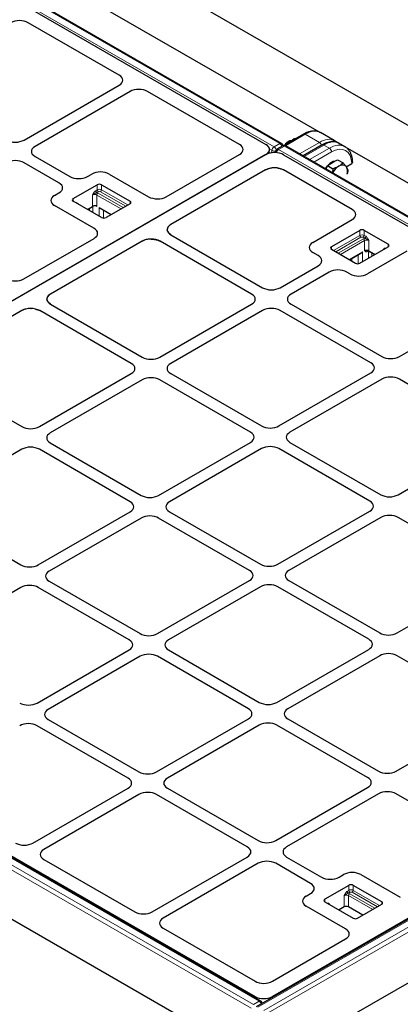
# Model space of a CAD drawing. Units: millimetres. Extents: x 0 to 420, y 0 to 297.
# Drawn here: x 327 to 345, y 111 to 156 of the extents above; entities that cross this region are included whole.
import ezdxf

# ---------------------------------------------------------------- set-up
doc = ezdxf.new("R2010")
doc.units = ezdxf.units.MM

msp = doc.modelspace()

# ---------------------------------------------------------------- linework, layer by layer
at = {"color": 7, "linetype": 'Continuous', "lineweight": 25}
for p, q in [((270.42013, 194.35654), (388.60798, 126.12815)), ((339.24784, 150.4214), (305.61175, 169.8391)), ((341.00836, 150.93754), (308.35917, 169.78551)), ((305.50713, 169.4339), (338.53118, 150.36953)), ((331.75566, 153.5743), (327.55874, 155.99713)), ((327.36451, 150.57558), (331.75227, 153.10858)), ((332.25734, 152.81701), (327.86958, 150.28401)), ((337.30708, 150.36953), (333.06407, 152.81897)), ((340.27118, 150.8498), (339.35391, 150.32027)), ((339.85812, 150.61135), (339.82163, 150.63242)), ((341.67572, 150.55618), (341.04986, 150.91748)), ((339.30901, 150.30362), (339.04066, 150.14871)), ((373.08795, 130.88592), (339.45186, 150.30362)), ((339.5921, 150.51772), (339.55028, 150.49358)), ((341.1315, 150.35315), (340.24879, 149.84357)), ((341.84764, 150.45303), (341.69647, 150.5403)), ((342.18019, 150.26495), (341.87974, 150.4384)), ((374.84847, 131.40206), (342.19928, 150.25003)), ((338.53118, 149.90755), (304.98625, 130.54247)), ((338.51537, 149.89843), (305.00206, 130.5516)), ((327.86958, 149.81813), (329.48098, 148.88789)), ((333.9227, 147.95379), (337.30708, 149.90755)), ((338.65972, 149.95928), (338.69239, 150.0935)), ((338.97328, 150.05877), (338.95823, 149.99696)), ((339.34724, 149.89843), (372.37129, 130.83405)), ((341.60093, 149.53307), (341.83421, 149.66774)), ((341.83421, 149.66774), (342.09107, 149.51946)), ((328.9759, 148.59631), (327.36451, 149.52655)), ((338.51537, 149.19177), (338.60412, 149.23373)), ((338.93131, 149.29066), (338.80039, 149.28222)), ((339.03109, 149.28578), (338.94627, 149.29055)), ((341.30401, 149.2344), (341.36764, 149.3984)), ((341.36764, 149.3984), (341.60093, 149.53307)), ((341.36764, 149.3984), (341.6245, 149.25012)), ((342.23942, 149.33814), (342.49298, 149.48452)), ((342.5348, 149.54389), (342.53476, 149.54605)), ((330.28799, 148.88789), (330.49113, 149.00516)), ((331.29814, 149.00516), (333.11597, 147.95575)), ((338.51537, 149.19177), (334.14254, 146.66739)), ((342.51378, 147.36376), (339.34724, 149.19177)), ((329.63195, 147.8677), (330.74311, 148.50916)), ((330.94515, 148.50916), (332.25834, 147.75107)), ((328.77276, 148.01317), (328.9759, 148.13043)), ((330.59059, 146.49788), (328.77276, 147.54729)), ((330.94515, 146.99298), (329.63195, 147.75107)), ((330.28867, 147.37195), (330.52846, 147.51038)), ((330.82645, 147.45498), (331.38696, 147.1314)), ((332.25834, 147.63444), (331.14718, 146.99298)), ((331.38506, 147.1325), (331.38506, 147.1303)), ((333.98572, 146.49675), (333.98174, 146.47229)), ((333.98572, 146.49675), (333.98254, 146.48642)), ((333.98572, 146.49675), (334.02761, 146.5653)), ((340.69256, 145.84864), (342.51039, 146.89805)), ((327.35671, 144.16332), (330.59398, 146.03216)), ((333.97796, 146.44913), (333.97509, 146.43152)), ((333.97524, 146.4405), (333.97509, 146.43152)), ((333.98667, 146.36625), (333.97509, 146.43152)), ((333.97579, 146.44938), (333.97578, 146.44926)), ((333.98929, 146.35916), (334.02681, 146.29441)), ((334.14598, 146.19484), (334.02681, 146.2944)), ((334.14598, 146.19484), (338.37628, 143.75274)), ((342.86495, 146.40295), (341.55175, 145.64486)), ((344.17814, 145.76149), (343.06698, 146.40295)), ((332.82234, 145.90525), (328.5867, 143.46007)), ((332.82234, 145.90525), (332.9096, 145.94649)), ((333.23091, 146.00192), (333.326, 145.99716)), ((333.34398, 145.99523), (333.326, 145.99716)), ((337.8712, 143.46117), (333.64091, 145.90327)), ((342.86495, 144.88676), (344.17814, 145.64486)), ((340.94621, 145.23633), (340.69256, 145.38276)), ((341.55175, 145.52823), (342.66291, 144.88676)), ((342.39354, 145.04227), (342.91653, 145.34419)), ((345.03577, 145.44018), (343.21794, 144.39077)), ((343.29643, 145.42979), (343.55101, 145.28282)), ((339.18329, 143.75274), (340.94621, 144.77045)), ((341.45129, 144.47888), (339.68837, 143.46117)), ((342.41093, 144.39077), (342.2583, 144.47888)), ((328.42988, 143.28943), (328.4259, 143.26498)), ((328.42988, 143.28943), (328.4267, 143.2791)), ((328.42988, 143.28943), (328.51527, 143.4097)), ((328.42212, 143.24181), (328.41925, 143.22421)), ((328.4194, 143.23318), (328.41925, 143.22421)), ((328.43083, 143.15893), (328.41925, 143.22421)), ((328.41995, 143.24206), (328.41994, 143.24194)), ((328.43346, 143.15184), (328.47097, 143.08709)), ((328.59014, 142.98752), (328.47097, 143.08709)), ((328.59014, 142.98752), (332.82044, 140.54542)), ((333.62745, 140.54542), (337.8712, 142.99529)), ((339.68837, 142.99529), (343.88161, 140.57458)), ((344.68862, 140.57458), (349.07638, 143.10758)), ((327.2665, 142.69793), (322.6233, 140.01747)), ((327.67507, 142.7946), (327.69538, 142.79372)), ((327.89693, 142.76867), (328.08507, 142.69595)), ((332.31536, 140.25385), (328.08507, 142.69595)), ((338.37628, 142.70371), (334.13253, 140.25385)), ((343.37653, 140.28301), (339.18329, 142.70371)), ((322.6233, 140.01747), (327.2646, 137.33811)), ((328.07161, 137.33811), (332.31536, 139.78797)), ((334.13253, 139.78797), (338.32577, 137.36726)), ((339.13278, 137.36726), (343.37653, 139.81713)), ((332.82044, 139.4964), (328.57669, 137.04653)), ((337.82069, 137.07569), (333.62745, 139.4964)), ((343.88161, 139.52555), (339.63786, 137.07569)), ((348.88186, 137.10485), (344.68862, 139.52555)), ((328.57669, 136.58065), (332.76993, 134.15995)), ((333.57694, 134.15995), (337.82069, 136.60981)), ((339.63786, 136.60981), (343.8311, 134.1891)), ((344.63811, 134.1891), (348.88186, 136.63897)), ((327.2646, 136.28908), (323.02085, 133.83921)), ((332.26485, 133.86837), (328.07161, 136.28908)), ((338.32577, 136.31824), (334.08202, 133.86837)), ((343.32602, 133.89753), (339.13278, 136.31824)), ((323.02085, 133.37334), (327.21409, 130.95263)), ((328.02111, 130.95263), (332.26485, 133.40249)), ((334.08202, 133.40249), (338.27526, 130.98179)), ((339.08228, 130.98179), (343.32602, 133.43165)), ((332.76993, 133.11092), (328.52618, 130.66105)), ((337.77019, 130.69021), (333.57694, 133.11092)), ((343.8311, 133.14008), (339.58735, 130.69021)), ((348.83136, 130.71937), (344.63811, 133.14008)), ((373.14914, 130.76792), (338.08654, 110.52671)), ((338.29333, 110.79941), (304.65723, 130.21711)), ((328.52618, 130.19518), (332.71942, 127.77447)), ((333.52644, 127.77447), (337.77019, 130.22433)), ((372.37129, 130.37207), (338.82636, 111.00699)), ((339.58735, 130.22433), (343.78059, 127.80363)), ((344.58761, 127.80363), (348.83136, 130.25349)), ((305.00206, 130.07137), (338.0261, 111.00699)), ((327.21409, 129.9036), (322.97034, 127.45374)), ((332.21435, 127.48289), (328.02111, 129.9036)), ((338.27526, 129.93276), (334.03151, 127.48289)), ((343.27552, 127.51205), (339.08228, 129.93276)), ((337.31603, 107.15492), (375.25122, 129.05444)), ((335.95182, 109.28533), (304.50609, 127.43856)), ((327.9706, 124.56715), (332.21435, 127.01702)), ((334.03151, 127.01702), (338.22475, 124.59631)), ((339.03177, 124.59631), (343.27552, 127.04617)), ((332.71942, 126.72544), (328.47567, 124.27558)), ((337.71968, 124.30473), (333.52644, 126.72544)), ((343.78059, 126.7546), (339.53684, 124.30473)), ((348.78085, 124.33389), (344.58761, 126.7546)), ((328.47567, 123.8097), (332.66891, 121.38899)), ((333.47593, 121.38899), (337.71968, 123.83885)), ((339.53684, 123.83885), (343.73009, 121.41815)), ((344.5371, 121.41815), (348.78085, 123.86801)), ((332.16384, 121.09742), (327.9706, 123.51812)), ((338.22475, 123.54728), (333.98101, 121.09742)), ((343.22501, 121.12657), (339.03177, 123.54728)), ((327.77608, 118.09854), (332.16384, 120.63154)), ((333.98101, 120.63154), (338.17425, 118.21083)), ((338.98126, 118.21083), (343.22501, 120.66069)), ((332.66891, 120.33996), (328.28115, 117.80696)), ((337.66917, 117.91926), (333.47593, 120.33996)), ((343.73009, 120.36912), (339.48634, 117.91926)), ((348.77334, 117.92359), (344.5371, 120.36912)), ((333.28141, 114.92038), (337.66917, 117.45338)), ((339.48634, 117.45338), (341.09773, 116.52314)), ((328.27776, 117.34125), (332.47468, 114.91842)), ((338.17425, 117.1618), (333.78648, 114.6288)), ((340.59266, 116.23156), (338.98126, 117.1618)), ((341.90475, 116.52314), (342.10788, 116.64041)), ((342.9149, 116.64041), (344.73273, 115.591)), ((342.35987, 116.14441), (341.2487, 115.50295)), ((343.8751, 115.38632), (342.5619, 116.14441)), ((340.38952, 115.64842), (340.59266, 115.76568)), ((342.20735, 114.13313), (340.38952, 115.18254)), ((341.2487, 115.38632), (342.5619, 114.62823)), ((342.14521, 115.14563), (341.90542, 115.0072)), ((343.00372, 114.76665), (342.34724, 115.14563)), ((342.76393, 114.62823), (343.8751, 115.26969)), ((333.78309, 114.16309), (338.0261, 111.71365)), ((338.82636, 111.71365), (342.21074, 113.66741))]:
    msp.add_line(p, q, dxfattribs=at)
at = {"color": 8, "linetype": 'Continuous', "lineweight": 18}
for p, q in [((305.27197, 169.67711), (338.90807, 150.25941)), ((339.17642, 150.41433), (305.54033, 169.83203)), ((340.3426, 150.84273), (339.42786, 150.31466)), ((340.99891, 150.46385), (340.3426, 150.84273)), ((338.80804, 150.10125), (338.69582, 150.16603)), ((338.90807, 150.25941), (339.17642, 150.41433)), ((339.38044, 150.29655), (339.11208, 150.14163)), ((339.11208, 150.14163), (372.74818, 130.72393)), ((373.01653, 130.87885), (339.38044, 150.29655)), ((340.08661, 149.93719), (340.99891, 150.46385)), ((341.20292, 150.34608), (340.29062, 149.81941)), ((340.54669, 149.67159), (341.45899, 150.19825)), ((341.45899, 150.19825), (341.20292, 150.34608)), ((338.53108, 149.90716), (338.53118, 149.90755)), ((338.77998, 149.98599), (338.80804, 150.10125)), ((341.55997, 150.02636), (340.74606, 149.5565)), ((342.49298, 149.48452), (342.49291, 149.48761)), ((330.74311, 148.27586), (330.74311, 148.50916)), ((330.94515, 148.50916), (330.94515, 148.27586)), ((329.63195, 147.8677), (329.63195, 147.75107)), ((330.52846, 147.51038), (330.52846, 148.0353)), ((330.67131, 148.23441), (330.74311, 148.27586)), ((330.79362, 148.18838), (330.72182, 148.14693)), ((331.84161, 147.39386), (330.73049, 148.0353)), ((330.73049, 148.0353), (330.73049, 147.51038)), ((330.781, 148.12278), (331.94263, 147.45218)), ((332.05627, 147.51779), (330.89464, 148.18838)), ((330.94515, 148.27586), (332.1573, 147.5761)), ((329.8466, 147.64167), (329.83481, 147.63396)), ((329.8466, 147.64167), (329.8466, 147.62715)), ((330.38752, 147.31489), (330.38752, 147.42901)), ((330.54429, 147.51827), (330.54429, 147.22438)), ((330.82645, 147.0615), (330.82645, 147.45498)), ((332.25834, 147.63444), (332.25834, 147.75107)), ((331.02848, 147.33835), (331.02848, 146.96945)), ((341.6528, 145.46989), (342.86495, 146.16965)), ((342.91545, 146.08217), (341.75382, 145.41157)), ((341.86746, 145.34597), (343.0291, 146.01657)), ((342.86495, 146.16965), (342.86495, 146.40295)), ((343.08827, 146.04072), (343.01647, 146.08217)), ((343.06698, 146.40295), (343.06698, 146.16965)), ((343.06698, 146.16965), (343.13878, 146.1282)), ((341.55175, 145.64486), (341.55175, 145.52823)), ((343.0796, 145.92908), (341.96848, 145.28765)), ((343.0796, 145.46249), (343.0796, 145.92908)), ((343.28163, 145.92908), (343.28163, 145.46249)), ((344.17814, 145.64486), (344.17814, 145.76149)), ((342.37261, 145.05435), (342.98364, 145.40709)), ((342.78161, 144.86324), (342.78161, 145.2663)), ((342.98364, 145.40709), (342.98364, 144.95528)), ((343.25291, 145.44589), (343.22246, 145.42831)), ((343.2658, 145.11817), (343.2658, 145.45333)), ((343.28163, 145.46249), (343.57194, 145.2949)), ((343.42257, 145.35696), (343.42257, 145.20868)), ((343.96349, 145.52094), (343.96349, 145.53546)), ((343.97528, 145.52774), (343.96349, 145.53546)), ((342.48914, 145.09746), (342.48914, 144.98708)), ((373.22057, 130.76084), (338.15796, 110.51963)), ((338.42886, 110.36325), (373.49146, 130.60446)), ((338.22191, 110.79234), (304.58581, 130.21004)), ((373.59234, 130.43568), (338.52974, 110.19447)), ((337.85257, 110.46553), (304.21648, 129.88323)), ((304.31746, 130.05512), (337.95355, 110.63742)), ((342.35987, 115.91111), (342.35987, 116.14441)), ((342.5619, 116.14441), (342.5619, 115.91111)), ((342.14521, 115.14563), (342.14521, 115.67055)), ((342.28807, 115.86966), (342.35987, 115.91111)), ((342.41038, 115.82363), (342.33858, 115.78218)), ((342.34724, 115.67055), (342.34724, 115.14563)), ((343.45836, 115.02911), (342.34724, 115.67055)), ((342.39775, 115.75803), (343.55938, 115.08743)), ((343.67303, 115.15304), (342.51139, 115.82363)), ((342.5619, 115.91111), (343.77405, 115.21135)), ((341.2487, 115.50295), (341.2487, 115.38632)), ((341.46336, 115.27692), (341.45157, 115.26921)), ((341.46336, 115.27692), (341.46336, 115.2624)), ((343.8751, 115.26969), (343.8751, 115.38632)), ((338.0261, 110.95368), (338.0261, 111.00699)), ((338.82636, 111.00699), (338.82636, 110.95379)), ((337.95355, 110.63742), (338.22191, 110.79234))]:
    msp.add_line(p, q, dxfattribs=at)
at = {"color": 7, "linetype": 'Continuous', "lineweight": 25, "flags": 128}
msp.add_lwpolyline([(341.28338, 149.24631), (341.31464, 149.29721), (341.34562, 149.34164)], dxfattribs=at)
at = {"color": 8, "linetype": 'Continuous', "lineweight": 18}
for centre, radius, start, end in [((340.30112, 150.78797), 0.0687, 52.853026, 115.836516), ((339.02909, 150.07215), 0.22296, 122.874435, 172.501487), ((338.78567, 150.07103), 0.22465, 12.475401, 56.986722), ((339.23399, 149.95362), 0.22407, 122.959966, 169.616848), ((339.07049, 150.08579), 0.06963, 53.32187, 115.367672), ((339.21812, 150.35735), 0.07061, 65.108234, 126.202224), ((339.05632, 150.22763), 0.22199, 14.175546, 57.247568), ((339.33863, 150.23856), 0.07148, 54.210835, 114.478706), ((339.42214, 150.23957), 0.07061, 65.108234, 126.202224), ((340.87881, 150.27716), 0.22199, 14.175546, 57.247568), ((341.16133, 150.29023), 0.06963, 53.32187, 115.367672), ((341.34002, 150.01275), 0.22037, 3.540273, 57.325833), ((338.94352, 150.28789), 0.23063, 234.024266, 277.439882), ((339.0453, 150.05049), 0.0725, 173.443386, 229.807673), ((342.46551, 149.55144), 0.06946, 293.239228, 355.533525), ((330.84413, 148.08091), 0.21957, 62.609672, 117.390328), ((330.62947, 147.84034), 0.21957, 62.609672, 117.390328), ((330.78097, 148.2394), 0.10977, 182.605478, 237.394522), ((330.65641, 147.90213), 0.2534, 60.549434, 75.039602), ((330.84015, 148.03031), 0.10977, 122.605478, 177.394522), ((330.85277, 148.28085), 0.10977, 182.605478, 237.394522), ((330.84413, 148.0909), 0.10979, 62.609672, 117.390328), ((330.83549, 148.28085), 0.10977, 302.605478, 357.394522), ((342.96596, 145.97469), 0.21957, 62.609672, 117.390328), ((342.9746, 146.17464), 0.10977, 182.605478, 237.394522), ((342.96596, 145.98469), 0.10979, 62.609672, 117.390328), ((342.95732, 146.17464), 0.10977, 302.605478, 357.394522), ((343.15368, 145.79591), 0.2534, 104.960398, 119.450566), ((342.96994, 145.92409), 0.10977, 2.605478, 57.394522), ((343.02912, 146.13319), 0.10977, 302.605478, 357.394522), ((343.18062, 145.73413), 0.21957, 62.609672, 117.390328), ((343.18062, 145.26753), 0.21957, 62.609672, 117.390328), ((343.25739, 145.43219), 0.03514, 124.615592, 186.335134), ((343.31663, 145.45863), 0.03521, 173.701152, 234.986667), ((342.24623, 115.47559), 0.21957, 62.609672, 117.390328), ((342.39773, 115.87465), 0.10977, 182.605478, 237.394522), ((342.27316, 115.53738), 0.2534, 60.549434, 75.039602), ((342.4569, 115.66556), 0.10977, 122.605478, 177.394522), ((342.46088, 115.71616), 0.21957, 62.609672, 117.390328), ((342.46953, 115.9161), 0.10977, 182.605478, 237.394522), ((342.46088, 115.72615), 0.10979, 62.609672, 117.390328), ((342.45224, 115.9161), 0.10977, 302.605478, 357.394522), ((338.26371, 110.73435), 0.07148, 65.521294, 125.789165), ((338.10181, 110.60564), 0.22199, 14.121093, 57.248117)]:
    msp.add_arc(centre, radius, start, end, dxfattribs=at)
at = {"color": 7, "linetype": 'Continuous', "lineweight": 25}
for centre, radius, start, end in [((339.11208, 150.02498), 0.14286, 119.997312, 166.319636), ((339.17642, 150.29768), 0.14286, 4.465016, 60.002688), ((339.38044, 150.1799), 0.14286, 60.002688, 119.997312), ((339.77876, 150.12893), 0.43031, 122.070653, 148.510211), ((339.74597, 150.20109), 0.35022, 93.31878, 151.304372), ((341.82453, 149.07575), 0.5379, 100.756057, 139.238566), ((342.3291, 148.66535), 0.82308, 121.922639, 151.37278), ((342.05283, 149.16938), 0.25126, 40.532796, 129.248168), ((341.86794, 149.1194), 0.43215, 344.865359, 29.571651), ((330.84413, 148.3142), 0.21957, 62.609672, 117.390328), ((329.65408, 147.80938), 0.06237, 110.783421, 249.216579), ((330.62947, 147.31542), 0.21957, 62.609672, 117.390328), ((332.23621, 147.69275), 0.06237, 290.783421, 69.216579), ((331.04616, 147.18793), 0.21957, 242.609672, 297.390328), ((342.96596, 146.20799), 0.21957, 62.609672, 117.390328), ((341.57388, 145.58654), 0.06237, 110.783421, 249.216579), ((344.15601, 145.70317), 0.06237, 290.783421, 69.216579), ((342.76393, 145.08172), 0.21957, 242.609672, 297.390328), ((342.46088, 115.94945), 0.21957, 62.609672, 117.390328), ((341.27083, 115.44463), 0.06237, 110.783421, 249.216579), ((342.24623, 114.95067), 0.21957, 62.609672, 117.390328), ((343.85297, 115.328), 0.06237, 290.783421, 69.216579), ((342.66291, 114.82318), 0.21957, 242.609672, 297.390328), ((338.22191, 110.67569), 0.14286, 4.565324, 60.002688)]:
    msp.add_arc(centre, radius, start, end, dxfattribs=at)
for centre, major_axis, ratio, start_param, end_param in [((327.15366, 155.75987), (0.57253, 0.00423), 0.58146625, 0.78050994, 2.34402245), ((327.15366, 155.75987), (0.57253, 0.00423), 0.58146625, 0.78050994, 2.34402245), ((331.34468, 153.34045), (0.57672, 0.00414), 0.57305817, 5.4931438, 7.05665631), ((331.34468, 153.34045), (0.57672, 0.00414), 0.57305817, 5.4931438, 7.05665631), ((332.65899, 152.58171), (0.57253, 0.00423), 0.58146625, 0.78050994, 2.34402245), ((332.65899, 152.58171), (0.57253, 0.00423), 0.58146625, 0.78050994, 2.34402245), ((326.961, 150.8098), (0.57143, 0), 0.5788711, 3.92836034, 5.49641762), ((326.961, 150.8098), (0.57143, 0), 0.5788711, 3.92836034, 5.49641762), ((328.27531, 150.05107), (0.573, 0), 0.57570865, 2.35756402, 3.92562129), ((328.27531, 150.05107), (0.573, 0), 0.57570865, 2.35756402, 3.92562129), ((336.89115, 150.13854), (0.58261, 0), 0.56621236, 5.50747233, 7.05889829), ((336.89115, 150.13854), (0.58261, 0), 0.56621236, 5.50747233, 7.05889829), ((338.11524, 150.13854), (0.58261, 0), 0.56621236, 5.50747233, 7.05889829), ((326.961, 149.29233), (0.57143, 0), 0.5788711, 0.78676769, 2.35482496), ((326.961, 149.29233), (0.57143, 0), 0.5788711, 0.78676769, 2.35482496), ((338.93131, 149.66744), (0.58261, 0), 0.56621236, 0.77571298, 2.36587967), ((338.93131, 148.96078), (0.58261, 0), 0.56621236, 0.77571298, 2.36587967), ((338.93131, 148.96078), (0.58261, 0), 0.56621236, 1.54510666, 1.57079632), ((338.93131, 148.96078), (0.58261, 0), 0.56621236, 1.3720255, 1.39868041), ((342.39193, 149.54285), (0.14288, -0.00004), 0.57728764, 0.01309233, 0.15000783), ((329.88449, 149.12211), (0.57143, 0), 0.5788711, 3.92836034, 5.49641762), ((329.88449, 149.12211), (0.57143, 0), 0.5788711, 3.92836034, 5.49641762), ((330.89464, 148.77094), (0.57143, 0), 0.5788711, 0.78676769, 2.35482496), ((330.89464, 148.77094), (0.57143, 0), 0.5788711, 0.78676769, 2.35482496), ((328.57018, 148.36337), (0.573, 0), 0.57570865, 5.49915667, 7.06721394), ((328.57018, 148.36337), (0.573, 0), 0.57570865, 5.49915667, 7.06721394), ((329.17849, 147.78023), (0.573, 0), 0.57570865, 2.35756402, 3.92562129), ((329.17849, 147.78023), (0.573, 0), 0.57570865, 2.35756402, 3.92562129), ((333.51762, 148.19104), (0.57253, -0.00423), 0.58146625, 3.93916286, 5.50267536), ((333.51762, 148.19104), (0.57253, -0.00423), 0.58146625, 3.93916286, 5.50267536), ((342.10281, 147.12991), (0.57672, 0.00414), 0.57305817, 5.4931438, 7.05665631), ((342.10281, 147.12991), (0.57672, 0.00414), 0.57305817, 5.4931438, 7.05665631), ((330.18301, 146.26601), (0.57672, -0.00414), 0.57305817, 5.50971431, 7.07322681), ((330.18301, 146.26601), (0.57672, -0.00414), 0.57305817, 5.50971431, 7.07322681), ((334.54763, 146.43013), (0.57253, -0.00423), 0.58146625, 2.36108271, 3.93916286), ((334.54763, 146.43013), (0.57253, -0.00423), 0.58146625, 3.34738281, 3.36911868), ((333.23332, 145.6714), (0.57672, -0.00414), 0.57305817, 0.7900415, 2.36812165), ((341.09829, 145.6157), (0.573, 0), 0.57570865, 2.35756402, 3.92562129), ((341.09829, 145.6157), (0.573, 0), 0.57570865, 2.35756402, 3.92562129), ((340.54049, 145.00339), (0.573, 0), 0.57570865, 5.49915667, 7.06721394), ((340.54049, 145.00339), (0.573, 0), 0.57570865, 5.49915667, 7.06721394), ((341.85479, 144.24466), (0.57143, 0), 0.5788711, 0.78676769, 2.35482496), ((341.85479, 144.24466), (0.57143, 0), 0.5788711, 0.78676769, 2.35482496), ((342.81444, 144.62499), (0.57143, 0), 0.5788711, 3.92836034, 5.49641762), ((342.81444, 144.62499), (0.57143, 0), 0.5788711, 3.92836034, 5.49641762), ((326.95163, 144.40058), (0.57253, -0.00423), 0.58146625, 3.93916286, 5.50267536), ((326.95163, 144.40058), (0.57253, -0.00423), 0.58146625, 3.93916286, 5.50267536), ((338.77978, 143.98696), (0.57143, 0), 0.5788711, 3.92836034, 5.49641762), ((338.77978, 143.98696), (0.57143, 0), 0.5788711, 3.92836034, 5.49641762), ((328.99179, 143.22282), (0.57253, -0.00423), 0.58146625, 2.36108271, 3.93916286), ((337.46548, 143.22823), (0.573, 0), 0.57570865, 5.49915667, 7.06721394), ((337.46548, 143.22823), (0.573, 0), 0.57570865, 5.49915667, 7.06721394), ((340.09409, 143.22823), (0.573, 0), 0.57570865, 2.35756402, 3.92562129), ((340.09409, 143.22823), (0.573, 0), 0.57570865, 2.35756402, 3.92562129), ((328.99179, 143.22282), (0.57253, -0.00423), 0.58146625, 3.3473828, 3.36911868), ((338.77978, 142.46949), (0.57143, 0), 0.5788711, 0.78676769, 2.35482496), ((338.77978, 142.46949), (0.57143, 0), 0.5788711, 0.78676769, 2.35482496), ((327.67748, 142.46408), (0.57672, -0.00414), 0.57305817, 0.7900415, 2.36812165), ((344.28512, 140.8088), (0.57143, 0), 0.5788711, 3.92836034, 5.49641762), ((344.28512, 140.8088), (0.57143, 0), 0.5788711, 3.92836034, 5.49641762), ((331.90964, 140.02091), (0.573, 0), 0.57570865, 5.49915667, 7.06721394), ((331.90964, 140.02091), (0.573, 0), 0.57570865, 5.49915667, 7.06721394), ((333.22394, 140.77964), (0.57143, 0), 0.5788711, 3.92836034, 5.49641762), ((333.22394, 140.77964), (0.57143, 0), 0.5788711, 3.92836034, 5.49641762), ((334.53825, 140.02091), (0.573, 0), 0.57570865, 2.35756402, 3.92562129), ((334.53825, 140.02091), (0.573, 0), 0.57570865, 2.35756402, 3.92562129), ((342.97081, 140.05007), (0.573, 0), 0.57570865, 5.49915667, 7.06721394), ((342.97081, 140.05007), (0.573, 0), 0.57570865, 5.49915667, 7.06721394), ((344.28512, 139.29133), (0.57143, 0), 0.5788711, 0.78676769, 2.35482496), ((344.28512, 139.29133), (0.57143, 0), 0.5788711, 0.78676769, 2.35482496), ((333.22394, 139.26218), (0.57143, 0), 0.5788711, 0.78676769, 2.35482496), ((333.22394, 139.26218), (0.57143, 0), 0.5788711, 0.78676769, 2.35482496), ((327.66811, 137.57233), (0.57143, 0), 0.5788711, 3.92836034, 5.49641762), ((327.66811, 137.57233), (0.57143, 0), 0.5788711, 3.92836034, 5.49641762), ((328.98241, 136.81359), (0.573, 0), 0.57570865, 2.35756402, 3.92562129), ((328.98241, 136.81359), (0.573, 0), 0.57570865, 2.35756402, 3.92562129), ((337.41497, 136.84275), (0.573, 0), 0.57570865, 5.49915667, 7.06721394), ((337.41497, 136.84275), (0.573, 0), 0.57570865, 5.49915667, 7.06721394), ((338.72928, 137.60148), (0.57143, 0), 0.5788711, 3.92836034, 5.49641762), ((338.72928, 137.60148), (0.57143, 0), 0.5788711, 3.92836034, 5.49641762), ((340.04358, 136.84275), (0.573, 0), 0.57570865, 2.35756402, 3.92562129), ((340.04358, 136.84275), (0.573, 0), 0.57570865, 2.35756402, 3.92562129), ((327.66811, 136.05486), (0.57143, 0), 0.5788711, 0.78676769, 2.35482496), ((327.66811, 136.05486), (0.57143, 0), 0.5788711, 0.78676769, 2.35482496), ((338.72928, 136.08402), (0.57143, 0), 0.5788711, 0.78676769, 2.35482496), ((338.72928, 136.08402), (0.57143, 0), 0.5788711, 0.78676769, 2.35482496), ((344.23461, 134.42332), (0.57143, 0), 0.5788711, 3.92836034, 5.49641762), ((344.23461, 134.42332), (0.57143, 0), 0.5788711, 3.92836034, 5.49641762), ((331.85913, 133.63543), (0.573, 0), 0.57570865, 5.49915667, 7.06721394), ((331.85913, 133.63543), (0.573, 0), 0.57570865, 5.49915667, 7.06721394), ((333.17344, 134.39417), (0.57143, 0), 0.5788711, 3.92836034, 5.49641762), ((333.17344, 134.39417), (0.57143, 0), 0.5788711, 3.92836034, 5.49641762), ((334.48774, 133.63543), (0.573, 0), 0.57570865, 2.35756402, 3.92562129), ((334.48774, 133.63543), (0.573, 0), 0.57570865, 2.35756402, 3.92562129), ((342.9203, 133.66459), (0.573, 0), 0.57570865, 5.49915667, 7.06721394), ((342.9203, 133.66459), (0.573, 0), 0.57570865, 5.49915667, 7.06721394), ((333.17344, 132.8767), (0.57143, 0), 0.5788711, 0.78676769, 2.35482496), ((333.17344, 132.8767), (0.57143, 0), 0.5788711, 0.78676769, 2.35482496), ((344.23461, 132.90586), (0.57143, 0), 0.5788711, 0.78676769, 2.35482496), ((344.23461, 132.90586), (0.57143, 0), 0.5788711, 0.78676769, 2.35482496), ((327.6176, 131.18685), (0.57143, 0), 0.5788711, 3.92836034, 5.49641762), ((327.6176, 131.18685), (0.57143, 0), 0.5788711, 3.92836034, 5.49641762), ((328.93191, 130.42811), (0.573, 0), 0.57570865, 2.35756402, 3.92562129), ((328.93191, 130.42811), (0.573, 0), 0.57570865, 2.35756402, 3.92562129), ((337.36446, 130.45727), (0.573, 0), 0.57570865, 5.49915667, 7.06721394), ((337.36446, 130.45727), (0.573, 0), 0.57570865, 5.49915667, 7.06721394), ((338.67877, 131.21601), (0.57143, 0), 0.5788711, 3.92836034, 5.49641762), ((338.67877, 131.21601), (0.57143, 0), 0.5788711, 3.92836034, 5.49641762), ((339.99308, 130.45727), (0.573, 0), 0.57570865, 2.35756402, 3.92562129), ((339.99308, 130.45727), (0.573, 0), 0.57570865, 2.35756402, 3.92562129), ((327.6176, 129.66938), (0.57143, 0), 0.5788711, 0.78676769, 2.35482496), ((327.6176, 129.66938), (0.57143, 0), 0.5788711, 0.78676769, 2.35482496), ((338.67877, 129.69854), (0.57143, 0), 0.5788711, 0.78676769, 2.35482496), ((338.67877, 129.69854), (0.57143, 0), 0.5788711, 0.78676769, 2.35482496), ((331.80862, 127.24995), (0.573, 0), 0.57570865, 5.49915667, 7.06721394), ((331.80862, 127.24995), (0.573, 0), 0.57570865, 5.49915667, 7.06721394), ((333.12293, 128.00869), (0.57143, 0), 0.5788711, 3.92836034, 5.49641762), ((333.12293, 128.00869), (0.57143, 0), 0.5788711, 3.92836034, 5.49641762), ((334.43724, 127.24995), (0.573, 0), 0.57570865, 2.35756402, 3.92562129), ((334.43724, 127.24995), (0.573, 0), 0.57570865, 2.35756402, 3.92562129), ((342.86979, 127.27911), (0.573, 0), 0.57570865, 5.49915667, 7.06721394), ((342.86979, 127.27911), (0.573, 0), 0.57570865, 5.49915667, 7.06721394), ((344.1841, 128.03785), (0.57143, 0), 0.5788711, 3.92836034, 5.49641762), ((344.1841, 128.03785), (0.57143, 0), 0.5788711, 3.92836034, 5.49641762), ((333.12293, 126.49122), (0.57143, 0), 0.5788711, 0.78676769, 2.35482496), ((333.12293, 126.49122), (0.57143, 0), 0.5788711, 0.78676769, 2.35482496), ((344.1841, 126.52038), (0.57143, 0), 0.5788711, 0.78676769, 2.35482496), ((344.1841, 126.52038), (0.57143, 0), 0.5788711, 0.78676769, 2.35482496), ((327.56709, 124.80137), (0.57143, 0), 0.5788711, 3.92836034, 5.49641762), ((327.56709, 124.80137), (0.57143, 0), 0.5788711, 3.92836034, 5.49641762), ((328.8814, 124.04264), (0.573, 0), 0.57570865, 2.35756402, 3.92562129), ((328.8814, 124.04264), (0.573, 0), 0.57570865, 2.35756402, 3.92562129), ((337.31395, 124.07179), (0.573, 0), 0.57570865, 5.49915667, 7.06721394), ((337.31395, 124.07179), (0.573, 0), 0.57570865, 5.49915667, 7.06721394), ((338.62826, 124.83053), (0.57143, 0), 0.5788711, 3.92836034, 5.49641762), ((338.62826, 124.83053), (0.57143, 0), 0.5788711, 3.92836034, 5.49641762), ((339.94257, 124.07179), (0.573, 0), 0.57570865, 2.35756402, 3.92562129), ((339.94257, 124.07179), (0.573, 0), 0.57570865, 2.35756402, 3.92562129), ((327.56709, 123.2839), (0.57143, 0), 0.5788711, 0.78676769, 2.35482496), ((327.56709, 123.2839), (0.57143, 0), 0.5788711, 0.78676769, 2.35482496), ((338.62826, 123.31306), (0.57143, 0), 0.5788711, 0.78676769, 2.35482496), ((338.62826, 123.31306), (0.57143, 0), 0.5788711, 0.78676769, 2.35482496), ((331.75811, 120.86448), (0.573, 0), 0.57570865, 5.49915667, 7.06721394), ((331.75811, 120.86448), (0.573, 0), 0.57570865, 5.49915667, 7.06721394), ((333.07242, 121.62321), (0.57143, 0), 0.5788711, 3.92836034, 5.49641762), ((333.07242, 121.62321), (0.57143, 0), 0.5788711, 3.92836034, 5.49641762), ((334.38673, 120.86448), (0.573, 0), 0.57570865, 2.35756402, 3.92562129), ((334.38673, 120.86448), (0.573, 0), 0.57570865, 2.35756402, 3.92562129), ((342.81929, 120.89363), (0.573, 0), 0.57570865, 5.49915667, 7.06721394), ((342.81929, 120.89363), (0.573, 0), 0.57570865, 5.49915667, 7.06721394), ((344.13359, 121.65237), (0.57143, 0), 0.5788711, 3.92836034, 5.49641762), ((344.13359, 121.65237), (0.57143, 0), 0.5788711, 3.92836034, 5.49641762), ((333.07242, 120.10574), (0.57143, 0), 0.5788711, 0.78676769, 2.35482496), ((333.07242, 120.10574), (0.57143, 0), 0.5788711, 0.78676769, 2.35482496), ((344.13359, 120.1349), (0.57143, 0), 0.5788711, 0.78676769, 2.35482496), ((344.13359, 120.1349), (0.57143, 0), 0.5788711, 0.78676769, 2.35482496), ((327.37443, 118.33383), (0.57253, 0.00423), 0.58146625, 3.9221026, 5.4856151), ((327.37443, 118.33383), (0.57253, 0.00423), 0.58146625, 3.9221026, 5.4856151), ((337.26345, 117.68632), (0.573, 0), 0.57570865, 5.49915667, 7.06721394), ((337.26345, 117.68632), (0.573, 0), 0.57570865, 5.49915667, 7.06721394), ((338.57775, 118.44505), (0.57143, 0), 0.5788711, 3.92836034, 5.49641762), ((338.57775, 118.44505), (0.57143, 0), 0.5788711, 3.92836034, 5.49641762), ((339.89206, 117.68632), (0.573, 0), 0.57570865, 2.35756402, 3.92562129), ((339.89206, 117.68632), (0.573, 0), 0.57570865, 2.35756402, 3.92562129), ((328.68874, 117.5751), (0.57672, 0.00414), 0.57305817, 2.35155115, 3.91506366), ((328.68874, 117.5751), (0.57672, 0.00414), 0.57305817, 2.35155115, 3.91506366), ((338.57775, 116.92758), (0.57143, 0), 0.5788711, 0.78676769, 2.35482496), ((338.57775, 116.92758), (0.57143, 0), 0.5788711, 0.78676769, 2.35482496), ((341.50124, 116.75736), (0.57143, 0), 0.5788711, 3.92836034, 5.49641762), ((341.50124, 116.75736), (0.57143, 0), 0.5788711, 3.92836034, 5.49641762), ((342.51139, 116.40619), (0.57143, 0), 0.5788711, 0.78676769, 2.35482496), ((342.51139, 116.40619), (0.57143, 0), 0.5788711, 0.78676769, 2.35482496), ((340.18693, 115.99862), (0.573, 0), 0.57570865, 5.49915667, 7.06721394), ((340.18693, 115.99862), (0.573, 0), 0.57570865, 5.49915667, 7.06721394), ((340.79524, 115.41548), (0.573, 0), 0.57570865, 2.35756402, 3.92562129), ((340.79524, 115.41548), (0.573, 0), 0.57570865, 2.35756402, 3.92562129), ((332.87976, 115.15567), (0.57253, 0.00423), 0.58146625, 3.9221026, 5.4856151), ((332.87976, 115.15567), (0.57253, 0.00423), 0.58146625, 3.9221026, 5.4856151), ((334.19407, 114.39694), (0.57672, 0.00414), 0.57305817, 2.35155115, 3.91506366), ((334.19407, 114.39694), (0.57672, 0.00414), 0.57305817, 2.35155115, 3.91506366), ((341.79976, 113.90126), (0.57672, -0.00414), 0.57305817, 5.50971431, 7.07322681), ((341.79976, 113.90126), (0.57672, -0.00414), 0.57305817, 5.50971431, 7.07322681), ((338.42623, 111.95376), (0.57143, 0), 0.5885797, 3.936676, 5.48810196), ((338.42623, 111.95376), (0.57143, 0), 0.5885797, 3.936676, 5.48810196), ((338.42623, 111.24711), (0.57143, 0), 0.5885797, 3.936676, 5.48810196)]:
    msp.add_ellipse(centre, major_axis=major_axis, ratio=ratio, start_param=start_param, end_param=end_param, dxfattribs=at)
at = {"color": 8, "linetype": 'Continuous', "lineweight": 18}
for centre, major_axis, ratio, start_param, end_param in [((340.31879, 149.68999), (0.73886, 1.22289), 0.56362345, 0.01124101, 0.79655791), ((340.87114, 149.37112), (0.83412, 1.16603), 0.50078871, 0.04889832, 0.83421037), ((341.07515, 149.25335), (0.83412, 1.16603), 0.50078871, 0.04889347, 0.83421037), ((341.4828, 149.01802), (0.68831, 1.25205), 0.59081859, 6.27263169, 7.05615027), ((341.58378, 148.96278), (0.61681, 1.12836), 0.59228976, 5.4839101, 7.05470642)]:
    msp.add_ellipse(centre, major_axis=major_axis, ratio=ratio, start_param=start_param, end_param=end_param, dxfattribs=at)
at = {"color": 7, "linetype": 'Continuous', "lineweight": 25}
for points, knots in [([(339.82163, 150.63242), (339.77778, 150.59825), (339.72896, 150.5602), (339.68807, 150.51534), (339.6839, 150.51077)], [0, 0, 0, 0, 0.89823705, 1, 1, 1, 1]), ([(339.9046, 150.63818), (339.89972, 150.63834), (339.86618, 150.63946), (339.84216, 150.63566), (339.82163, 150.63242)], [0, 0, 0, 0, 0.14557917, 1, 1, 1, 1]), ([(341.04983, 150.91487), (341.04143, 150.92052), (341.00225, 150.9469), (340.92092, 150.97427), (340.80901, 150.99552), (340.68969, 150.9949), (340.56495, 150.97431), (340.43578, 150.9329), (340.33722, 150.88716), (340.28235, 150.85612), (340.27118, 150.8498)], [0, 0, 0, 0, 0.04030945, 0.18790595, 0.33561982, 0.48584155, 0.64000611, 0.79808238, 0.95889985, 1, 1, 1, 1]), ([(341.87907, 150.43761), (341.87635, 150.43956), (341.84627, 150.46116), (341.77724, 150.48449), (341.67484, 150.50552), (341.56329, 150.5052), (341.44439, 150.4859), (341.31873, 150.4463), (341.21338, 150.399), (341.15053, 150.36381), (341.1315, 150.35315)], [0, 0, 0, 0, 0.01430587, 0.15794705, 0.3024241, 0.45133642, 0.60629197, 0.76640438, 0.92925132, 1, 1, 1, 1]), ([(341.76658, 150.48434), (341.76139, 150.49041), (341.73609, 150.52002), (341.70217, 150.53966), (341.6752, 150.55528)], [0, 0, 0, 0, 0.205069986, 1, 1, 1, 1]), ([(342.53476, 149.54605), (342.53364, 149.57339), (342.53043, 149.65217), (342.51156, 149.77571), (342.47218, 149.91095), (342.41507, 150.03202), (342.34116, 150.13524), (342.26186, 150.21426), (342.20246, 150.24922), (342.17762, 150.26383)], [0, 0, 0, 0, 0.08678383, 0.25008695, 0.4133638, 0.57513452, 0.73391896, 0.88875794, 1, 1, 1, 1]), ([(338.69192, 149.26153), (338.66607, 149.25426), (338.63597, 149.24581), (338.60805, 149.23522), (338.60412, 149.23373)], [0, 0, 0, 0, 0.85900764, 1, 1, 1, 1]), ([(338.80039, 149.28222), (338.8003, 149.28221), (338.76316, 149.27736), (338.7275, 149.26943), (338.69192, 149.26153)], [0, 0, 0, 0, 0.00240035, 1, 1, 1, 1]), ([(339.04635, 149.28416), (339.10247, 149.27521), (339.21466, 149.2573), (339.30306, 149.21361), (339.34724, 149.19177)], [0, 0, 0, 0, 0.50025043, 1, 1, 1, 1]), ([(341.6245, 149.25012), (341.61684, 149.19505), (341.60833, 149.13388), (341.58996, 149.07615), (341.58813, 149.07038)], [0, 0, 0, 0, 0.90011112, 1, 1, 1, 1]), ([(341.89387, 149.36396), (341.8883, 149.36079), (341.8461, 149.3368), (341.75926, 149.29578), (341.66969, 149.26543), (341.6245, 149.25012)], [0, 0, 0, 0, 0.07008577, 0.53078223, 1, 1, 1, 1]), ([(342.09107, 149.51946), (342.06327, 149.49177), (342.00716, 149.43587), (341.93186, 149.38807), (341.89387, 149.36396)], [0, 0, 0, 0, 0.49545796, 1, 1, 1, 1]), ([(342.2438, 149.33267), (342.20697, 149.38102), (342.16157, 149.44061), (342.10226, 149.50695), (342.09107, 149.51946)], [0, 0, 0, 0, 0.81130355, 1, 1, 1, 1]), ([(342.32435, 149.18754), (342.30914, 149.22188), (342.28979, 149.2656), (342.25192, 149.32083), (342.2438, 149.33267)], [0, 0, 0, 0, 0.7856225, 1, 1, 1, 1]), ([(342.29201, 149.02214), (342.29316, 149.02596), (342.30928, 149.07929), (342.31709, 149.13543), (342.32435, 149.18754)], [0, 0, 0, 0, 0.07157092, 1, 1, 1, 1]), ([(333.98254, 146.48642), (333.98116, 146.48111), (333.97722, 146.4659), (333.97602, 146.45052), (333.97524, 146.4405)], [0, 0, 0, 0, 0.34858465, 1, 1, 1, 1]), ([(332.99604, 145.97378), (332.96928, 145.96626), (332.93968, 145.95793), (332.91224, 145.9475), (332.9096, 145.94649)], [0, 0, 0, 0, 0.9037567, 1, 1, 1, 1]), ([(333.23091, 146.00192), (333.1857, 146.00049), (333.1048, 145.99793), (333.02933, 145.98117), (332.99604, 145.97378)], [0, 0, 0, 0, 0.55890605, 1, 1, 1, 1]), ([(333.34398, 145.99523), (333.39937, 145.98621), (333.51008, 145.96817), (333.59731, 145.92489), (333.64091, 145.90327)], [0, 0, 0, 0, 0.500212248, 1, 1, 1, 1]), ([(342.98364, 145.40709), (342.98352, 145.40692), (342.97838, 145.39978), (342.95999, 145.37751), (342.93782, 145.35389), (342.91775, 145.34539), (342.91627, 145.34476)], [0, 0, 0, 0, 0.00690055, 0.28773105, 0.94731442, 1, 1, 1, 1]), ([(343.21288, 145.45353), (343.21907, 145.45316), (343.24352, 145.45172), (343.27314, 145.44179), (343.29063, 145.43278), (343.29643, 145.42979)], [0, 0, 0, 0, 0.184628088, 0.729346892, 1, 1, 1, 1]), ([(328.4267, 143.2791), (328.42532, 143.2738), (328.42138, 143.25858), (328.42018, 143.2432), (328.4194, 143.23318)], [0, 0, 0, 0, 0.34858465, 1, 1, 1, 1]), ([(327.45359, 142.76975), (327.42221, 142.76133), (327.35359, 142.74293), (327.29714, 142.71377), (327.2665, 142.69793)], [0, 0, 0, 0, 0.45720122, 1, 1, 1, 1])]:
    msp.add_open_spline(points, degree=3, knots=knots, dxfattribs=at)
at = {"color": 8, "linetype": 'Continuous', "lineweight": 18}
for points, knots in [([(330.52846, 148.0353), (330.52854, 148.03549), (330.5322, 148.04357), (330.53943, 148.05953), (330.55991, 148.10319), (330.58886, 148.15523), (330.63221, 148.20733), (330.65847, 148.22552), (330.67131, 148.23441)], [0, 0, 0, 0, 0.00248141, 0.10432842, 0.20609663, 0.56878862, 0.78909874, 1, 1, 1, 1]), ([(330.72182, 148.14693), (330.71193, 148.14314), (330.68986, 148.13466), (330.64061, 148.10924), (330.59214, 148.08461), (330.55112, 148.05579), (330.53587, 148.04259), (330.52861, 148.03544), (330.52846, 148.0353)], [0, 0, 0, 0, 0.146081689, 0.326183194, 0.722695744, 0.856963981, 0.997091009, 1, 1, 1, 1]), ([(329.73879, 147.68939), (329.73974, 147.68976), (329.75391, 147.69539), (329.78589, 147.69034), (329.81518, 147.67337), (329.83563, 147.65322), (329.84286, 147.64562), (329.84652, 147.64176), (329.8466, 147.64167)], [0, 0, 0, 0, 0.01959764, 0.29331822, 0.74393873, 0.87037892, 0.99691702, 1, 1, 1, 1]), ([(329.8466, 147.64167), (329.84646, 147.64165), (329.83992, 147.64054), (329.83421, 147.63902), (329.82862, 147.63753)], [0, 0, 0, 0, 0.02255252, 1, 1, 1, 1]), ([(343.08827, 146.04072), (343.09816, 146.03692), (343.12023, 146.02844), (343.16948, 146.00302), (343.21795, 145.97839), (343.25897, 145.94957), (343.27422, 145.93637), (343.28149, 145.92923), (343.28163, 145.92908)], [0, 0, 0, 0, 0.146081689, 0.326183194, 0.722695744, 0.856963981, 0.997091009, 1, 1, 1, 1]), ([(343.13878, 146.1282), (343.15162, 146.11931), (343.17788, 146.10112), (343.22123, 146.04901), (343.25018, 145.99698), (343.27066, 145.95332), (343.27789, 145.93736), (343.28155, 145.92928), (343.28163, 145.92908)], [0, 0, 0, 0, 0.21090126, 0.43121138, 0.79390337, 0.89567158, 0.99751859, 1, 1, 1, 1]), ([(343.96349, 145.53546), (343.96357, 145.53555), (343.96723, 145.53941), (343.97446, 145.54701), (343.99492, 145.56716), (344.0242, 145.58413), (344.05618, 145.58918), (344.07035, 145.58355), (344.0713, 145.58317)], [0, 0, 0, 0, 0.00308298, 0.12962108, 0.25606127, 0.70668178, 0.98040236, 1, 1, 1, 1]), ([(343.0796, 145.46249), (343.07975, 145.46251), (343.08701, 145.46374), (343.10227, 145.46538), (343.14328, 145.46616), (343.18168, 145.45744), (343.21084, 145.45526), (343.21301, 145.4551)], [0, 0, 0, 0, 0.00412229, 0.20269451, 0.3929643, 0.95485714, 1, 1, 1, 1]), ([(343.22246, 145.42831), (343.20962, 145.42238), (343.18336, 145.41025), (343.14001, 145.4123), (343.11106, 145.43091), (343.09057, 145.45092), (343.08334, 145.45854), (343.07969, 145.4624), (343.0796, 145.46249)], [0, 0, 0, 0, 0.21090126, 0.43121138, 0.79390337, 0.89567158, 0.99751859, 1, 1, 1, 1]), ([(343.98147, 145.53132), (343.97588, 145.5328), (343.97017, 145.53433), (343.96363, 145.53543), (343.96349, 145.53546)], [0, 0, 0, 0, 0.97744748, 1, 1, 1, 1]), ([(342.14521, 115.67055), (342.1453, 115.67074), (342.14895, 115.67882), (342.15618, 115.69478), (342.17667, 115.73844), (342.20562, 115.79048), (342.24897, 115.84258), (342.27523, 115.86077), (342.28807, 115.86966)], [0, 0, 0, 0, 0.00248141, 0.10432842, 0.20609663, 0.56878862, 0.78909874, 1, 1, 1, 1]), ([(342.33858, 115.78218), (342.32869, 115.77839), (342.30661, 115.76991), (342.25737, 115.74449), (342.2089, 115.71986), (342.16787, 115.69104), (342.15262, 115.67784), (342.14536, 115.67069), (342.14521, 115.67055)], [0, 0, 0, 0, 0.146081689, 0.326183194, 0.722695744, 0.856963981, 0.997091009, 1, 1, 1, 1]), ([(341.35555, 115.32464), (341.3565, 115.32501), (341.37067, 115.33064), (341.40264, 115.32559), (341.43193, 115.30862), (341.45238, 115.28847), (341.45962, 115.28087), (341.46327, 115.27701), (341.46336, 115.27692)], [0, 0, 0, 0, 0.01959764, 0.29331822, 0.74393873, 0.87037892, 0.99691702, 1, 1, 1, 1]), ([(341.44538, 115.27278), (341.45096, 115.27427), (341.45667, 115.27579), (341.46321, 115.2769), (341.46336, 115.27692)], [0, 0, 0, 0, 0.97744748, 1, 1, 1, 1])]:
    msp.add_open_spline(points, degree=3, knots=knots, dxfattribs=at)

doc.saveas('drawing.dxf')
